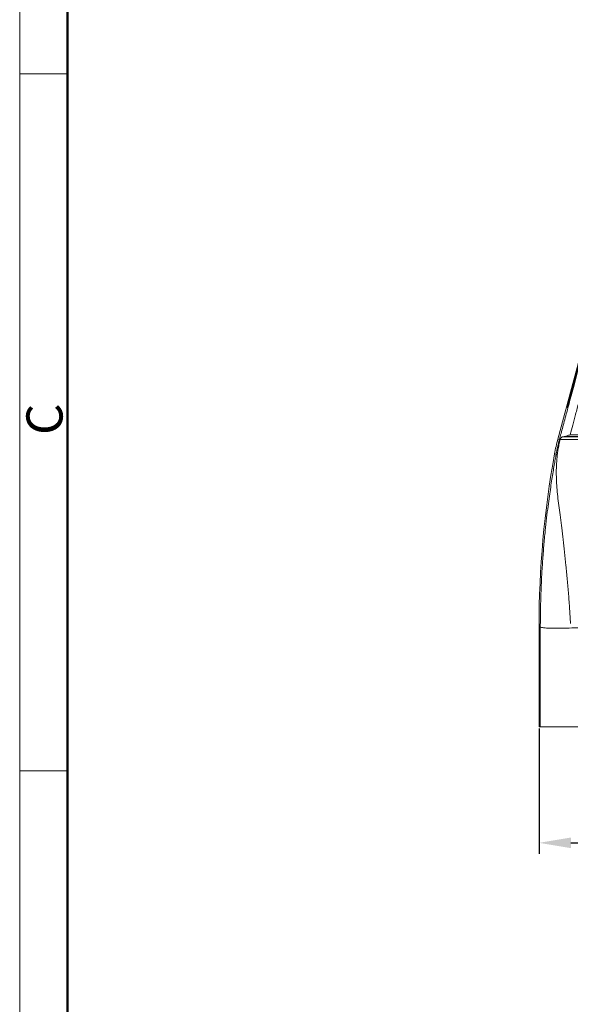
# Model space of a CAD drawing. Units: millimetres. Extents: x 1223 to 1668, y 376 to 691.
# Drawn here: x 1223 to 1284, y 503 to 612 of the extents above; entities that cross this region are included whole.
import ezdxf

# ---------------------------------------------------------------- set-up
doc = ezdxf.new("R2010")
doc.units = ezdxf.units.MM
doc.header["$LTSCALE"] = 65.395
doc.header["$PDMODE"] = 3
doc.header["$PDSIZE"] = 8
doc.layers.get('0').update_dxf_attribs({"linetype": 'CONTINUOUS', "lineweight": 30})
doc.layers.get('Defpoints').update_dxf_attribs({"linetype": 'CONTINUOUS'})
doc.layers.add('Dim', color=3, linetype='CONTINUOUS', lineweight=15)
doc.layers.add('图框', color=7, linetype='CONTINUOUS', lineweight=20)
doc.styles.add('Romans字体', font='romans.shx', dxfattribs={"width": 0.75})
doc.dimstyles.new('01', dxfattribs={"dimtxt": 4, "dimasz": 3.5, "dimexe": 1.2, "dimexo": 0.2, "dimgap": 0.5, "dimtad": 1, "dimdsep": 46, "dimtxsty": 'Romans字体', "dimcen": 0, "dimclrd": 1, "dimclre": 6, "dimclrt": 4, "dimazin": 2, "dimtfac": 1, "dimtofl": 0, "dimtmove": 0, "dimatfit": 3, "dimfxl": 1, "dimtolj": 1, "dimtzin": 0, "dimarcsym": 0})

# ---------------------------------------------------------------- blocks, each defined once
blk = doc.blocks.new('A4图框-NEW')
at = {"layer": '图框', "color": 1, "lineweight": 18}
blk.add_line((833.413, 690.535), (833.413, 480.535), dxfattribs=at)
at = {"layer": '图框', "lineweight": 50}
blk.add_line((836.913, 484.018), (836.913, 675.021), dxfattribs=at)
at = {"layer": '图框', "color": 6}
for p, q in [((836.913, 634.073), (833.413, 634.073)), ((836.913, 582.893), (833.413, 582.893))]:
    blk.add_line(p, q, dxfattribs=at)
at = {"layer": '图框', "color": 6, "insert": (833.904, 607.554), "char_height": 2.652, "width": 2.55791, "attachment_point": 1, "rotation": 90, "style": 'Romans字体'}
blk.add_mtext('C', dxfattribs=at)
blk = doc.blocks.new('*D15')
at = {"layer": 'Defpoints', "color": 0}
for p in [(1280.07, 533.93), (1400.07, 533.93), (1400.07, 521.14)]:
    blk.add_point(p, dxfattribs=at)
at = {"layer": 'Dim', "color": 6, "lineweight": -2}
for p, q in [((1280.07, 533.73), (1280.07, 519.94)), ((1400.07, 533.73), (1400.07, 519.94))]:
    blk.add_line(p, q, dxfattribs=at)
at = {"layer": 'Dim', "color": 1, "lineweight": -2}
blk.add_line((1283.57, 521.14), (1396.57, 521.14), dxfattribs=at)
at = {"layer": 'Dim', "color": 1}
for points in [[(1283.57, 521.73), (1283.57, 520.56), (1280.07, 521.14)], [(1396.57, 521.73), (1396.57, 520.56), (1400.07, 521.14)]]:
    blk.add_solid(points, dxfattribs=at)
at = {"layer": 'Dim', "color": 4, "insert": (1340.07, 525.14), "char_height": 6, "attachment_point": 5, "style": 'Romans字体'}
blk.add_mtext('\\A1;120', dxfattribs=at)

msp = doc.modelspace()

# ---------------------------------------------------------------- linework, layer by layer
at = {"linetype": 'Continuous', "lineweight": 18}
for p, q in [((1282.139, 565.612), (1293.616, 608.447)), ((1291.829, 601.152), (1283.233, 569.073)), ((1283.158, 569.083), (1287.672, 585.93)), ((1283.233, 569.073), (1283.158, 569.083)), ((1283.488, 566.091), (1331.591, 566.091)), ((1282.401, 565.542), (1282.139, 565.612)), ((1282.403, 565.552), (1331.565, 565.552)), ((1282.627, 565.842), (1331.579, 565.842)), ((1282.894, 565.898), (1331.581, 565.898)), ((1281.949, 563.95), (1281.774, 563.982)), ((1280.072, 533.929), (1280.072, 544.929)), ((1280.072, 544.929), (1280.208, 544.929)), ((1280.072, 533.929), (1400.072, 533.929))]:
    msp.add_line(p, q, dxfattribs=at)
for centre, radius, start, end in [((1301.457, 560.436), 20, 165, 169.78824), ((1387.539, 544.929), 107.467, 169.78824, 180)]:
    msp.add_arc(centre, radius, start, end, dxfattribs=at)
for points, knots in [([(1293.801, 608.447), (1293.479, 607.242), (1292.855, 604.916), (1291.952, 601.546), (1291.112, 598.408), (1290.328, 595.485), (1289.599, 592.763), (1288.92, 590.229), (1288.288, 587.869), (1287.699, 585.671), (1287.15, 583.624), (1286.639, 581.718), (1286.164, 579.943), (1285.721, 578.29), (1285.309, 576.751), (1284.925, 575.319), (1284.568, 573.986), (1284.236, 572.746), (1283.927, 571.593), (1283.64, 570.523), (1283.374, 569.529), (1283.127, 568.609), (1282.899, 567.757), (1282.688, 566.97), (1282.494, 566.247), (1282.37, 565.786), (1282.312, 565.566)], [0, 0, 0, 0, 3.7411786, 7.2240509, 10.4675112, 13.4880136, 16.3008808, 18.9203819, 21.3598039, 23.6315211, 25.7470521, 27.7171011, 29.5516055, 31.2597843, 32.8501683, 34.3306245, 35.7083778, 36.9900336, 38.1815541, 39.28841, 40.315604, 41.2669223, 42.1465099, 42.9605321, 43.7112404, 44.3934309, 44.3934309, 44.3934309, 44.3934309]), ([(1294.767, 608.188), (1294.312, 606.487), (1293.445, 603.251), (1292.206, 598.629), (1291.088, 594.457), (1290.079, 590.691), (1289.168, 587.292), (1288.347, 584.225), (1287.605, 581.457), (1286.935, 578.959), (1286.332, 576.705), (1285.787, 574.672), (1285.296, 572.839), (1284.854, 571.19), (1284.456, 569.707), (1284.1, 568.378), (1283.782, 567.19), (1283.582, 566.443), (1283.488, 566.091)], [0, 0, 0, 0, 5.281537, 10.0510173, 14.3556011, 18.2404745, 21.746644, 24.9109824, 27.7668345, 30.3440614, 32.6695403, 34.7671386, 36.6580596, 38.3607177, 39.8913547, 41.2628367, 42.4891249, 43.5813771, 43.5813771, 43.5813771, 43.5813771]), ([(1282.894, 565.898), (1282.936, 565.905), (1283.027, 565.926), (1283.168, 565.971), (1283.323, 566.028), (1283.431, 566.069), (1283.488, 566.091)], [0, 0, 0, 0, 0.12940873, 0.27793803, 0.44416359, 0.6259494, 0.6259494, 0.6259494, 0.6259494]), ([(1282.312, 565.566), (1282.27, 565.409), (1282.194, 565.112), (1282.096, 564.689), (1282.016, 564.307), (1281.97, 564.065), (1281.949, 563.95)], [0, 0, 0, 0, 0.4873153, 0.9183629, 1.304468, 1.656401, 1.656401, 1.656401, 1.656401]), ([(1282.073, 563.862), (1282.093, 564.044), (1282.146, 564.414), (1282.258, 564.978), (1282.351, 565.358), (1282.403, 565.552)], [0, 0, 0, 0, 0.5497684, 1.1209794, 1.7238476, 1.7238476, 1.7238476, 1.7238476]), ([(1282.403, 565.552), (1282.415, 565.595), (1282.445, 565.676), (1282.514, 565.785), (1282.588, 565.831), (1282.627, 565.842)], [0, 0, 0, 0, 0.13197032, 0.2596173, 0.38076612, 0.38076612, 0.38076612, 0.38076612]), ([(1282.627, 565.842), (1282.669, 565.854), (1282.757, 565.875), (1282.847, 565.891), (1282.894, 565.898)], [0, 0, 0, 0, 0.13024758, 0.27221285, 0.27221285, 0.27221285, 0.27221285]), ([(1281.949, 563.95), (1281.914, 563.757), (1281.841, 563.348), (1281.728, 562.699), (1281.607, 561.974), (1281.477, 561.166), (1281.341, 560.271), (1281.198, 559.279), (1281.049, 558.162), (1280.894, 556.887), (1280.736, 555.437), (1280.587, 553.843), (1280.456, 552.156), (1280.349, 550.414), (1280.27, 548.626), (1280.22, 546.793), (1280.209, 545.555), (1280.208, 544.929)], [0, 0, 0, 0, 0.5900658, 1.2449868, 1.9776466, 2.7947437, 3.6989028, 4.6925953, 5.8029927, 7.0780903, 8.5478083, 10.1772884, 11.8794854, 13.6246078, 15.4135739, 17.248029, 19.1265547, 19.1265547, 19.1265547, 19.1265547]), ([(1282.073, 563.862), (1282.04, 563.873), (1281.992, 563.887), (1281.947, 563.932), (1281.949, 563.95)], [0, 0, 0, 0, 0.10422489, 0.15738724, 0.15738724, 0.15738724, 0.15738724]), ([(1283.524, 545.306), (1283.496, 545.835), (1283.432, 546.905), (1283.317, 548.514), (1283.183, 550.114), (1283.035, 551.664), (1282.88, 553.135), (1282.721, 554.51), (1282.565, 555.782), (1282.417, 556.953), (1282.277, 558.034), (1282.15, 559.048), (1282.048, 560.027), (1281.981, 560.989), (1281.957, 561.948), (1281.983, 562.906), (1282.037, 563.544), (1282.073, 563.862)], [0, 0, 0, 0, 1.5888575, 3.2170695, 4.8375664, 6.4061376, 7.8882117, 9.2741959, 10.558755, 11.7351484, 12.8143489, 13.8274143, 14.803028, 15.7641698, 16.7213589, 17.6785527, 18.639388, 18.639388, 18.639388, 18.639388]), ([(1280.208, 544.929), (1280.208, 544.335), (1280.208, 543.072), (1280.207, 541.073), (1280.207, 538.869), (1280.207, 536.465), (1280.207, 534.797), (1280.207, 533.929)], [0, 0, 0, 0, 1.7827435, 3.7870163, 5.9968603, 8.3952469, 10.9998485, 10.9998485, 10.9998485, 10.9998485]), ([(1285.412, 544.887), (1285.018, 544.864), (1284.255, 544.825), (1283.167, 544.785), (1282.198, 544.766), (1281.409, 544.772), (1280.779, 544.793), (1280.454, 544.84), (1280.215, 544.878), (1280.208, 544.929)], [0, 0, 0, 0, 1.1851689, 2.2908088, 3.2699816, 4.0812947, 4.6908941, 5.0748125, 5.2280776, 5.2280776, 5.2280776, 5.2280776])]:
    msp.add_open_spline(points, degree=3, knots=knots, dxfattribs=at)

# ---------------------------------------------------------------- block references
at = {"layer": 'Dim', "xscale": 1.5, "yscale": 1.5, "zscale": 1.5}
msp.add_blockref('A4图框-NEW', (-27.214, -345.267), dxfattribs=at)

# ---------------------------------------------------------------- dimensions: what is measured, and where the dimension line sits
at = {"layer": 'Dim'}
dim = msp.add_linear_dim(base=(1400.072, 521.144), p1=(1280.072, 533.929), p2=(1400.072, 533.929), dimstyle='01', override={"dimtxt": 6, "dimgap": 1}, dxfattribs=at)
dim.commit()
dim.dimension.update_dxf_attribs({"geometry": '*D15', "text_midpoint": (1340.072, 525.144)})

doc.saveas('drawing.dxf')
